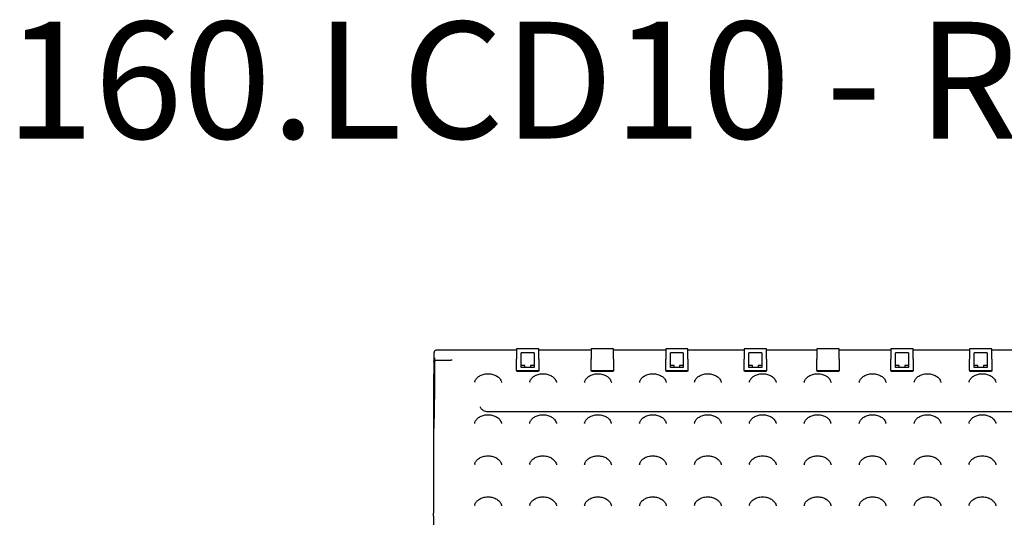
# Model space of a CAD drawing. Extents: x 811 to 1651, y 182 to 1797.
# Drawn here: x 811 to 1232, y 1584 to 1797 of the extents above; entities that cross this region are included whole.
import ezdxf

# ---------------------------------------------------------------- set-up
doc = ezdxf.new("R2010")
doc.units = 0
doc.layers.get('0').update_dxf_attribs({"linetype": 'CONTINUOUS'})
doc.layers.add('PV-377C', color=7, linetype='CONTINUOUS')
doc.styles.get("Standard").update_dxf_attribs({"font": 'simplex.shx'})

# ---------------------------------------------------------------- blocks, each defined once
blk = doc.blocks.new('*U0')
at = {"layer": 'PV-377C'}
for p, q in [((215.29, -8361.89), (215.29, -8846.53)), ((188.84, -8631.05), (188.84, -8608.96)), ((192.82, -8631.05), (188.34, -8631.05)), ((188.34, -8631.05), (188.34, -8640.55)), ((192.82, -8631.05), (197.43, -8631.05)), ((197.43, -8631.05), (197.78, -8631.05)), ((197.78, -8631.55), (197.78, -8640.05)), ((198.13, -8631.55), (198.13, -8640.05)), ((202.55, -8629.33), (202.79, -8629.27)), ((220.13, -8629.33), (220.37, -8629.27)), ((237.71, -8629.33), (237.95, -8629.27)), ((255.3, -8629.33), (255.53, -8629.27)), ((190.14, -8633.05), (190.14, -8638.55)), ((190.14, -8633.05), (192.82, -8633.05)), ((192.82, -8633.05), (196.37, -8633.05)), ((195.47, -8633.05), (195.47, -8634.6)), ((195.47, -8634.6), (196.37, -8634.61)), ((196.37, -8633.05), (196.37, -8638.55)), ((188.34, -8640.55), (192.82, -8640.55)), ((188.84, -8664.65), (188.84, -8640.55)), ((192.82, -8638.55), (190.14, -8638.55)), ((196.37, -8638.55), (192.82, -8638.55)), ((197.43, -8640.55), (192.82, -8640.55)), ((196.37, -8636.98), (195.47, -8636.99)), ((195.47, -8636.99), (195.47, -8638.55)), ((197.43, -8640.55), (197.78, -8640.55)), ((202.55, -8640.73), (202.79, -8640.8)), ((220.13, -8640.73), (220.37, -8640.8)), ((237.71, -8640.73), (237.95, -8640.8)), ((255.3, -8640.73), (255.53, -8640.8)), ((202.55, -8652.83), (202.79, -8652.77)), ((220.13, -8652.83), (220.37, -8652.77)), ((237.71, -8652.83), (237.95, -8652.77)), ((255.3, -8652.83), (255.53, -8652.77)), ((192.82, -8664.65), (188.34, -8664.65)), ((188.34, -8664.65), (188.34, -8674.15)), ((192.82, -8664.65), (197.43, -8664.65)), ((197.43, -8664.65), (197.78, -8664.65)), ((197.78, -8665.15), (197.78, -8673.65)), ((198.13, -8665.15), (198.13, -8673.65)), ((202.55, -8664.23), (202.79, -8664.3)), ((220.13, -8664.23), (220.37, -8664.3)), ((237.71, -8664.23), (237.95, -8664.3)), ((255.3, -8664.23), (255.53, -8664.3)), ((190.14, -8666.65), (190.14, -8672.15)), ((190.14, -8666.65), (192.82, -8666.65)), ((192.82, -8666.65), (196.37, -8666.65)), ((195.47, -8666.65), (195.47, -8668.2)), ((195.47, -8668.2), (196.37, -8668.21)), ((196.37, -8666.65), (196.37, -8672.15)), ((188.34, -8674.15), (192.82, -8674.15)), ((188.84, -8696.34), (188.84, -8674.15)), ((192.82, -8672.15), (190.14, -8672.15)), ((196.37, -8672.15), (192.82, -8672.15)), ((197.43, -8674.15), (192.82, -8674.15)), ((196.37, -8670.58), (195.47, -8670.59)), ((195.47, -8670.59), (195.47, -8672.15)), ((197.43, -8674.15), (197.78, -8674.15)), ((202.55, -8676.33), (202.79, -8676.27)), ((220.13, -8676.33), (220.37, -8676.27)), ((237.71, -8676.33), (237.95, -8676.27)), ((255.3, -8676.33), (255.53, -8676.27)), ((202.55, -8687.73), (202.79, -8687.8)), ((220.13, -8687.73), (220.37, -8687.8)), ((237.71, -8687.73), (237.95, -8687.8)), ((255.3, -8687.73), (255.53, -8687.8)), ((192.82, -8696.34), (188.34, -8696.34)), ((188.34, -8696.34), (188.34, -8705.84)), ((192.82, -8696.34), (197.43, -8696.34)), ((197.43, -8696.34), (197.78, -8696.34)), ((197.78, -8696.84), (197.78, -8705.34)), ((198.13, -8696.84), (198.13, -8705.34)), ((202.55, -8699.83), (202.79, -8699.77)), ((220.13, -8699.83), (220.37, -8699.77)), ((237.71, -8699.83), (237.95, -8699.77)), ((255.3, -8699.83), (255.53, -8699.77)), ((188.34, -8705.84), (192.82, -8705.84)), ((188.84, -8727.43), (188.84, -8705.84)), ((197.43, -8705.84), (192.82, -8705.84)), ((197.43, -8705.84), (197.78, -8705.84)), ((202.55, -8711.23), (202.79, -8711.3)), ((220.13, -8711.23), (220.37, -8711.3)), ((237.71, -8711.23), (237.95, -8711.3)), ((255.3, -8711.23), (255.53, -8711.3)), ((202.55, -8723.33), (202.79, -8723.27)), ((220.13, -8723.33), (220.37, -8723.27)), ((237.71, -8723.33), (237.95, -8723.27)), ((255.3, -8723.33), (255.53, -8723.27)), ((192.82, -8727.43), (188.34, -8727.43)), ((188.34, -8727.43), (188.34, -8736.93)), ((192.82, -8727.43), (197.43, -8727.43)), ((197.43, -8727.43), (197.78, -8727.43)), ((197.78, -8727.93), (197.78, -8736.43)), ((198.13, -8727.93), (198.13, -8736.43)), ((190.14, -8729.43), (190.14, -8734.93)), ((190.14, -8729.43), (192.82, -8729.43)), ((192.82, -8729.43), (196.37, -8729.43)), ((195.47, -8729.43), (195.47, -8730.96)), ((195.47, -8730.96), (196.37, -8730.97)), ((196.37, -8729.43), (196.37, -8734.93)), ((188.34, -8736.93), (192.82, -8736.93)), ((188.84, -8761.01), (188.84, -8736.93)), ((192.82, -8734.93), (190.14, -8734.93)), ((196.37, -8734.93), (192.82, -8734.93)), ((197.43, -8736.93), (192.82, -8736.93)), ((196.37, -8733.34), (195.47, -8733.35)), ((195.47, -8733.35), (195.47, -8734.93)), ((197.43, -8736.93), (197.78, -8736.93)), ((202.55, -8734.73), (202.79, -8734.8)), ((220.13, -8734.73), (220.37, -8734.8)), ((237.71, -8734.73), (237.95, -8734.8)), ((255.3, -8734.73), (255.53, -8734.8)), ((202.55, -8746.83), (202.79, -8746.77)), ((220.13, -8746.83), (220.37, -8746.77)), ((237.71, -8746.83), (237.95, -8746.77)), ((255.3, -8746.83), (255.53, -8746.77)), ((202.55, -8758.23), (202.79, -8758.3)), ((220.13, -8758.23), (220.37, -8758.3)), ((237.71, -8758.23), (237.95, -8758.3)), ((255.3, -8758.23), (255.53, -8758.3)), ((192.82, -8761.01), (188.34, -8761.01)), ((188.34, -8761.01), (188.34, -8770.51)), ((192.82, -8761.01), (197.43, -8761.01)), ((197.43, -8761.01), (197.78, -8761.01)), ((197.78, -8761.51), (197.78, -8770.01)), ((198.13, -8761.51), (198.13, -8770.01)), ((190.14, -8763.01), (190.14, -8768.51)), ((190.14, -8763.01), (192.82, -8763.01)), ((192.82, -8763.01), (196.37, -8763.01)), ((195.47, -8763.01), (195.47, -8764.56)), ((195.47, -8764.56), (196.37, -8764.57)), ((196.37, -8766.94), (195.47, -8766.95)), ((195.47, -8766.95), (195.47, -8768.51)), ((196.37, -8763.01), (196.37, -8768.51)), ((188.34, -8770.51), (192.82, -8770.51)), ((188.84, -8792.93), (188.84, -8770.51)), ((192.82, -8768.51), (190.14, -8768.51)), ((196.37, -8768.51), (192.82, -8768.51)), ((197.43, -8770.51), (192.82, -8770.51)), ((197.43, -8770.51), (197.78, -8770.51)), ((202.55, -8770.33), (202.79, -8770.27)), ((220.13, -8770.33), (220.37, -8770.27)), ((237.71, -8770.33), (237.95, -8770.27)), ((255.3, -8770.33), (255.53, -8770.27)), ((202.55, -8781.73), (202.79, -8781.8)), ((220.13, -8781.73), (220.37, -8781.8)), ((237.71, -8781.73), (237.95, -8781.8)), ((255.3, -8781.73), (255.53, -8781.8)), ((192.82, -8792.93), (188.34, -8792.93)), ((188.34, -8792.93), (188.34, -8802.43)), ((192.82, -8792.93), (197.43, -8792.93)), ((197.43, -8792.93), (197.78, -8792.93)), ((197.78, -8793.43), (197.78, -8801.93)), ((198.13, -8793.43), (198.13, -8801.93)), ((202.55, -8793.83), (202.79, -8793.77)), ((220.13, -8793.83), (220.37, -8793.77)), ((237.71, -8793.83), (237.95, -8793.77)), ((255.3, -8793.83), (255.53, -8793.77)), ((188.34, -8802.43), (192.82, -8802.43)), ((188.84, -8824.84), (188.84, -8802.43)), ((197.43, -8802.43), (192.82, -8802.43)), ((197.43, -8802.43), (197.78, -8802.43)), ((202.55, -8805.23), (202.79, -8805.3)), ((220.13, -8805.23), (220.37, -8805.3)), ((237.71, -8805.23), (237.95, -8805.3)), ((255.3, -8805.23), (255.53, -8805.3)), ((202.55, -8817.33), (202.79, -8817.27)), ((220.13, -8817.33), (220.37, -8817.27)), ((237.71, -8817.33), (237.95, -8817.27)), ((255.3, -8817.33), (255.53, -8817.27)), ((192.82, -8824.84), (188.34, -8824.84)), ((188.34, -8824.84), (188.34, -8834.34)), ((192.82, -8824.84), (197.43, -8824.84)), ((197.43, -8824.84), (197.78, -8824.84)), ((197.78, -8825.34), (197.78, -8833.84)), ((198.13, -8825.34), (198.13, -8833.84)), ((190.14, -8826.84), (190.14, -8832.34)), ((190.14, -8826.84), (192.82, -8826.84)), ((192.82, -8826.84), (196.37, -8826.84)), ((195.47, -8826.84), (195.47, -8828.38)), ((195.47, -8828.38), (196.37, -8828.39)), ((196.37, -8826.84), (196.37, -8832.34)), ((202.55, -8828.73), (202.79, -8828.8)), ((220.13, -8828.73), (220.37, -8828.8)), ((237.71, -8828.73), (237.95, -8828.8)), ((255.3, -8828.73), (255.53, -8828.8)), ((188.34, -8834.34), (192.82, -8834.34)), ((188.84, -8868.51), (188.84, -8834.34)), ((192.82, -8832.34), (190.14, -8832.34)), ((196.37, -8832.34), (192.82, -8832.34)), ((197.43, -8834.34), (192.82, -8834.34)), ((196.37, -8830.77), (195.47, -8830.78)), ((195.47, -8830.78), (195.47, -8832.34)), ((197.43, -8834.34), (197.78, -8834.34)), ((202.55, -8840.83), (202.79, -8840.77)), ((220.13, -8840.83), (220.37, -8840.77)), ((237.71, -8840.83), (237.95, -8840.77)), ((255.3, -8840.83), (255.53, -8840.77)), ((202.55, -8852.23), (202.79, -8852.3)), ((220.13, -8852.23), (220.37, -8852.3)), ((237.71, -8852.23), (237.95, -8852.3)), ((255.3, -8852.23), (255.53, -8852.3)), ((193.18, -8868.44), (193.18, -8862.42)), ((193.8, -8869.68), (204.46, -8869.95)), ((195.5, -8869.48), (202.17, -8869.48)), ((204.47, -8869.95), (204.47, -8869.95)), ((204.47, -8869.95), (258.76, -8869.95)), ((260.02, -8869.93), (365.65, -8869.93))]:
    blk.add_line(p, q, dxfattribs=at)
at = {"layer": 'PV-377C', "extrusion": (0, 0, -1)}
for centre, major_axis, start_param, end_param in [((197.43, -8631.55), (0, 0.5), 0, 1.570796), ((197.78, -8631.55), (0, 0.5), 0, 1.570796), ((197.43, -8640.05), (0, -0.5), -1.570796, 0), ((197.78, -8640.05), (0, -0.5), -1.570796, 0), ((197.43, -8665.15), (0, 0.5), 0, 1.570796), ((197.78, -8665.15), (0, 0.5), 0, 1.570796), ((197.43, -8673.65), (0, -0.5), -1.570796, 0), ((197.78, -8673.65), (0, -0.5), -1.570796, 0), ((197.43, -8696.84), (0, 0.5), 0, 1.570796), ((197.78, -8696.84), (0, 0.5), 0, 1.570796), ((197.43, -8705.34), (0, -0.5), -1.570796, 0), ((197.78, -8705.34), (0, -0.5), -1.570796, 0), ((197.43, -8727.93), (0, 0.5), 0, 1.570796), ((197.78, -8727.93), (0, 0.5), 0, 1.570796), ((197.43, -8736.43), (0, -0.5), -1.570796, 0), ((197.78, -8736.43), (0, -0.5), -1.570796, 0), ((197.43, -8761.51), (0, 0.5), 0, 1.570796), ((197.78, -8761.51), (0, 0.5), 0, 1.570796), ((197.43, -8770.01), (0, -0.5), -1.570796, 0), ((197.78, -8770.01), (0, -0.5), -1.570796, 0), ((197.43, -8793.43), (0, 0.5), 0, 1.570796), ((197.78, -8793.43), (0, 0.5), 0, 1.570796), ((197.43, -8801.93), (0, -0.5), -1.570796, 0), ((197.78, -8801.93), (0, -0.5), -1.570796, 0), ((197.43, -8825.34), (0, 0.5), 0, 1.570796), ((197.78, -8825.34), (0, 0.5), 0, 1.570796), ((197.43, -8833.84), (0, -0.5), -1.570796, 0), ((197.78, -8833.84), (0, -0.5), -1.570796, 0)]:
    blk.add_ellipse(centre, major_axis=major_axis, ratio=0.703279, start_param=start_param, end_param=end_param, dxfattribs=at)
at = {"layer": 'PV-377C'}
blk.add_ellipse((204.48, -8868.95), major_axis=(0.012, 1), ratio=0.709428, start_param=3.132732, end_param=3.150301, dxfattribs=at)
for points, knots in [([(202.55, -8640.73), (202.11, -8640.62), (201.69, -8640.43), (200.91, -8639.88), (200.54, -8639.51), (199.9, -8638.63), (199.63, -8638.11), (199.23, -8636.99), (199.09, -8636.38), (198.98, -8635.13), (198.99, -8634.5), (199.18, -8633.27), (199.35, -8632.67), (199.82, -8631.57), (200.13, -8631.07), (200.86, -8630.22), (201.28, -8629.88), (202.01, -8629.5), (202.27, -8629.4), (202.55, -8629.33)], [0.17533, 0.17533, 0.17533, 0.17533, 0.457511, 0.457511, 0.76574, 0.76574, 1.09814, 1.09814, 1.438794, 1.438794, 1.780092, 1.780092, 2.121412, 2.121412, 2.461261, 2.461261, 2.788714, 2.788714, 2.966262, 2.966262, 2.966262, 2.966262]), ([(220.13, -8640.73), (219.69, -8640.62), (219.28, -8640.43), (218.49, -8639.88), (218.12, -8639.51), (217.48, -8638.63), (217.21, -8638.11), (216.81, -8636.99), (216.68, -8636.38), (216.56, -8635.13), (216.58, -8634.5), (216.76, -8633.27), (216.93, -8632.67), (217.4, -8631.57), (217.71, -8631.07), (218.44, -8630.22), (218.86, -8629.88), (219.59, -8629.5), (219.86, -8629.4), (220.13, -8629.33)], [0.17533, 0.17533, 0.17533, 0.17533, 0.457511, 0.457511, 0.76574, 0.76574, 1.09814, 1.09814, 1.438794, 1.438794, 1.780092, 1.780092, 2.121412, 2.121412, 2.461261, 2.461261, 2.788714, 2.788714, 2.966262, 2.966262, 2.966262, 2.966262]), ([(237.71, -8640.73), (237.27, -8640.62), (236.86, -8640.43), (236.07, -8639.88), (235.71, -8639.51), (235.06, -8638.63), (234.8, -8638.11), (234.39, -8636.99), (234.26, -8636.38), (234.14, -8635.13), (234.16, -8634.5), (234.34, -8633.27), (234.51, -8632.67), (234.98, -8631.57), (235.29, -8631.07), (236.03, -8630.22), (236.45, -8629.88), (237.17, -8629.5), (237.44, -8629.4), (237.71, -8629.33)], [0.17533, 0.17533, 0.17533, 0.17533, 0.457511, 0.457511, 0.76574, 0.76574, 1.09814, 1.09814, 1.438794, 1.438794, 1.780092, 1.780092, 2.121412, 2.121412, 2.461261, 2.461261, 2.788714, 2.788714, 2.966262, 2.966262, 2.966262, 2.966262]), ([(255.3, -8640.73), (254.86, -8640.62), (254.44, -8640.43), (253.65, -8639.88), (253.29, -8639.51), (252.65, -8638.63), (252.38, -8638.11), (251.97, -8636.99), (251.84, -8636.38), (251.72, -8635.13), (251.74, -8634.5), (251.92, -8633.27), (252.09, -8632.67), (252.57, -8631.57), (252.87, -8631.07), (253.61, -8630.22), (254.03, -8629.88), (254.75, -8629.5), (255.02, -8629.4), (255.3, -8629.33)], [0.17533, 0.17533, 0.17533, 0.17533, 0.457511, 0.457511, 0.76574, 0.76574, 1.09814, 1.09814, 1.438794, 1.438794, 1.780092, 1.780092, 2.121412, 2.121412, 2.461261, 2.461261, 2.788714, 2.788714, 2.966262, 2.966262, 2.966262, 2.966262]), ([(202.55, -8664.23), (202.11, -8664.12), (201.69, -8663.93), (200.91, -8663.38), (200.54, -8663.01), (199.9, -8662.13), (199.63, -8661.61), (199.23, -8660.49), (199.09, -8659.88), (198.98, -8658.63), (198.99, -8658), (199.18, -8656.77), (199.35, -8656.17), (199.82, -8655.07), (200.13, -8654.57), (200.86, -8653.72), (201.28, -8653.38), (202.01, -8653), (202.27, -8652.9), (202.55, -8652.83)], [0.17533, 0.17533, 0.17533, 0.17533, 0.457511, 0.457511, 0.76574, 0.76574, 1.09814, 1.09814, 1.438794, 1.438794, 1.780092, 1.780092, 2.121412, 2.121412, 2.461261, 2.461261, 2.788714, 2.788714, 2.966262, 2.966262, 2.966262, 2.966262]), ([(220.13, -8664.23), (219.69, -8664.12), (219.28, -8663.93), (218.49, -8663.38), (218.12, -8663.01), (217.48, -8662.13), (217.21, -8661.61), (216.81, -8660.49), (216.68, -8659.88), (216.56, -8658.63), (216.58, -8658), (216.76, -8656.77), (216.93, -8656.17), (217.4, -8655.07), (217.71, -8654.57), (218.44, -8653.72), (218.86, -8653.38), (219.59, -8653), (219.86, -8652.9), (220.13, -8652.83)], [0.17533, 0.17533, 0.17533, 0.17533, 0.457511, 0.457511, 0.76574, 0.76574, 1.09814, 1.09814, 1.438794, 1.438794, 1.780092, 1.780092, 2.121412, 2.121412, 2.461261, 2.461261, 2.788714, 2.788714, 2.966262, 2.966262, 2.966262, 2.966262]), ([(237.71, -8664.23), (237.27, -8664.12), (236.86, -8663.93), (236.07, -8663.38), (235.71, -8663.01), (235.06, -8662.13), (234.8, -8661.61), (234.39, -8660.49), (234.26, -8659.88), (234.14, -8658.63), (234.16, -8658), (234.34, -8656.77), (234.51, -8656.17), (234.98, -8655.07), (235.29, -8654.57), (236.03, -8653.72), (236.45, -8653.38), (237.17, -8653), (237.44, -8652.9), (237.71, -8652.83)], [0.17533, 0.17533, 0.17533, 0.17533, 0.457511, 0.457511, 0.76574, 0.76574, 1.09814, 1.09814, 1.438794, 1.438794, 1.780092, 1.780092, 2.121412, 2.121412, 2.461261, 2.461261, 2.788714, 2.788714, 2.966262, 2.966262, 2.966262, 2.966262]), ([(255.3, -8664.23), (254.86, -8664.12), (254.44, -8663.93), (253.65, -8663.38), (253.29, -8663.01), (252.65, -8662.13), (252.38, -8661.61), (251.97, -8660.49), (251.84, -8659.88), (251.72, -8658.63), (251.74, -8658), (251.92, -8656.77), (252.09, -8656.17), (252.57, -8655.07), (252.87, -8654.57), (253.61, -8653.72), (254.03, -8653.38), (254.75, -8653), (255.02, -8652.9), (255.3, -8652.83)], [0.17533, 0.17533, 0.17533, 0.17533, 0.457511, 0.457511, 0.76574, 0.76574, 1.09814, 1.09814, 1.438794, 1.438794, 1.780092, 1.780092, 2.121412, 2.121412, 2.461261, 2.461261, 2.788714, 2.788714, 2.966262, 2.966262, 2.966262, 2.966262]), ([(202.55, -8687.73), (202.11, -8687.62), (201.69, -8687.43), (200.91, -8686.88), (200.54, -8686.51), (199.9, -8685.63), (199.63, -8685.11), (199.23, -8683.99), (199.09, -8683.38), (198.98, -8682.13), (198.99, -8681.5), (199.18, -8680.27), (199.35, -8679.67), (199.82, -8678.57), (200.13, -8678.07), (200.86, -8677.22), (201.28, -8676.88), (202.01, -8676.5), (202.27, -8676.4), (202.55, -8676.33)], [0.17533, 0.17533, 0.17533, 0.17533, 0.457511, 0.457511, 0.76574, 0.76574, 1.09814, 1.09814, 1.438794, 1.438794, 1.780092, 1.780092, 2.121412, 2.121412, 2.461261, 2.461261, 2.788714, 2.788714, 2.966262, 2.966262, 2.966262, 2.966262]), ([(220.13, -8687.73), (219.69, -8687.62), (219.28, -8687.43), (218.49, -8686.88), (218.12, -8686.51), (217.48, -8685.63), (217.21, -8685.11), (216.81, -8683.99), (216.68, -8683.38), (216.56, -8682.13), (216.58, -8681.5), (216.76, -8680.27), (216.93, -8679.67), (217.4, -8678.57), (217.71, -8678.07), (218.44, -8677.22), (218.86, -8676.88), (219.59, -8676.5), (219.86, -8676.4), (220.13, -8676.33)], [0.17533, 0.17533, 0.17533, 0.17533, 0.457511, 0.457511, 0.76574, 0.76574, 1.09814, 1.09814, 1.438794, 1.438794, 1.780092, 1.780092, 2.121412, 2.121412, 2.461261, 2.461261, 2.788714, 2.788714, 2.966262, 2.966262, 2.966262, 2.966262]), ([(237.71, -8687.73), (237.27, -8687.62), (236.86, -8687.43), (236.07, -8686.88), (235.71, -8686.51), (235.06, -8685.63), (234.8, -8685.11), (234.39, -8683.99), (234.26, -8683.38), (234.14, -8682.13), (234.16, -8681.5), (234.34, -8680.27), (234.51, -8679.67), (234.98, -8678.57), (235.29, -8678.07), (236.03, -8677.22), (236.45, -8676.88), (237.17, -8676.5), (237.44, -8676.4), (237.71, -8676.33)], [0.17533, 0.17533, 0.17533, 0.17533, 0.457511, 0.457511, 0.76574, 0.76574, 1.09814, 1.09814, 1.438794, 1.438794, 1.780092, 1.780092, 2.121412, 2.121412, 2.461261, 2.461261, 2.788714, 2.788714, 2.966262, 2.966262, 2.966262, 2.966262]), ([(255.3, -8687.73), (254.86, -8687.62), (254.44, -8687.43), (253.65, -8686.88), (253.29, -8686.51), (252.65, -8685.63), (252.38, -8685.11), (251.97, -8683.99), (251.84, -8683.38), (251.72, -8682.13), (251.74, -8681.5), (251.92, -8680.27), (252.09, -8679.67), (252.57, -8678.57), (252.87, -8678.07), (253.61, -8677.22), (254.03, -8676.88), (254.75, -8676.5), (255.02, -8676.4), (255.3, -8676.33)], [0.17533, 0.17533, 0.17533, 0.17533, 0.457511, 0.457511, 0.76574, 0.76574, 1.09814, 1.09814, 1.438794, 1.438794, 1.780092, 1.780092, 2.121412, 2.121412, 2.461261, 2.461261, 2.788714, 2.788714, 2.966262, 2.966262, 2.966262, 2.966262]), ([(202.55, -8711.23), (202.11, -8711.12), (201.69, -8710.93), (200.91, -8710.38), (200.54, -8710.01), (199.9, -8709.13), (199.63, -8708.61), (199.23, -8707.49), (199.09, -8706.88), (198.98, -8705.63), (198.99, -8705), (199.18, -8703.77), (199.35, -8703.17), (199.82, -8702.07), (200.13, -8701.57), (200.86, -8700.72), (201.28, -8700.38), (202.01, -8700), (202.27, -8699.9), (202.55, -8699.83)], [0.17533, 0.17533, 0.17533, 0.17533, 0.457511, 0.457511, 0.76574, 0.76574, 1.09814, 1.09814, 1.438794, 1.438794, 1.780092, 1.780092, 2.121412, 2.121412, 2.461261, 2.461261, 2.788714, 2.788714, 2.966262, 2.966262, 2.966262, 2.966262]), ([(220.13, -8711.23), (219.69, -8711.12), (219.28, -8710.93), (218.49, -8710.38), (218.12, -8710.01), (217.48, -8709.13), (217.21, -8708.61), (216.81, -8707.49), (216.68, -8706.88), (216.56, -8705.63), (216.58, -8705), (216.76, -8703.77), (216.93, -8703.17), (217.4, -8702.07), (217.71, -8701.57), (218.44, -8700.72), (218.86, -8700.38), (219.59, -8700), (219.86, -8699.9), (220.13, -8699.83)], [0.17533, 0.17533, 0.17533, 0.17533, 0.457511, 0.457511, 0.76574, 0.76574, 1.09814, 1.09814, 1.438794, 1.438794, 1.780092, 1.780092, 2.121412, 2.121412, 2.461261, 2.461261, 2.788714, 2.788714, 2.966262, 2.966262, 2.966262, 2.966262]), ([(237.71, -8711.23), (237.27, -8711.12), (236.86, -8710.93), (236.07, -8710.38), (235.71, -8710.01), (235.06, -8709.13), (234.8, -8708.61), (234.39, -8707.49), (234.26, -8706.88), (234.14, -8705.63), (234.16, -8705), (234.34, -8703.77), (234.51, -8703.17), (234.98, -8702.07), (235.29, -8701.57), (236.03, -8700.72), (236.45, -8700.38), (237.17, -8700), (237.44, -8699.9), (237.71, -8699.83)], [0.17533, 0.17533, 0.17533, 0.17533, 0.457511, 0.457511, 0.76574, 0.76574, 1.09814, 1.09814, 1.438794, 1.438794, 1.780092, 1.780092, 2.121412, 2.121412, 2.461261, 2.461261, 2.788714, 2.788714, 2.966262, 2.966262, 2.966262, 2.966262]), ([(255.3, -8711.23), (254.86, -8711.12), (254.44, -8710.93), (253.65, -8710.38), (253.29, -8710.01), (252.65, -8709.13), (252.38, -8708.61), (251.97, -8707.49), (251.84, -8706.88), (251.72, -8705.63), (251.74, -8705), (251.92, -8703.77), (252.09, -8703.17), (252.57, -8702.07), (252.87, -8701.57), (253.61, -8700.72), (254.03, -8700.38), (254.75, -8700), (255.02, -8699.9), (255.3, -8699.83)], [0.17533, 0.17533, 0.17533, 0.17533, 0.457511, 0.457511, 0.76574, 0.76574, 1.09814, 1.09814, 1.438794, 1.438794, 1.780092, 1.780092, 2.121412, 2.121412, 2.461261, 2.461261, 2.788714, 2.788714, 2.966262, 2.966262, 2.966262, 2.966262]), ([(202.55, -8734.73), (202.11, -8734.62), (201.69, -8734.43), (200.91, -8733.88), (200.54, -8733.51), (199.9, -8732.63), (199.63, -8732.11), (199.23, -8730.99), (199.09, -8730.38), (198.98, -8729.13), (198.99, -8728.5), (199.18, -8727.27), (199.35, -8726.67), (199.82, -8725.57), (200.13, -8725.07), (200.86, -8724.22), (201.28, -8723.88), (202.01, -8723.5), (202.27, -8723.4), (202.55, -8723.33)], [0.17533, 0.17533, 0.17533, 0.17533, 0.457511, 0.457511, 0.76574, 0.76574, 1.09814, 1.09814, 1.438794, 1.438794, 1.780092, 1.780092, 2.121412, 2.121412, 2.461261, 2.461261, 2.788714, 2.788714, 2.966262, 2.966262, 2.966262, 2.966262]), ([(220.13, -8734.73), (219.69, -8734.62), (219.28, -8734.43), (218.49, -8733.88), (218.12, -8733.51), (217.48, -8732.63), (217.21, -8732.11), (216.81, -8730.99), (216.68, -8730.38), (216.56, -8729.13), (216.58, -8728.5), (216.76, -8727.27), (216.93, -8726.67), (217.4, -8725.57), (217.71, -8725.07), (218.44, -8724.22), (218.86, -8723.88), (219.59, -8723.5), (219.86, -8723.4), (220.13, -8723.33)], [0.17533, 0.17533, 0.17533, 0.17533, 0.457511, 0.457511, 0.76574, 0.76574, 1.09814, 1.09814, 1.438794, 1.438794, 1.780092, 1.780092, 2.121412, 2.121412, 2.461261, 2.461261, 2.788714, 2.788714, 2.966262, 2.966262, 2.966262, 2.966262]), ([(237.71, -8734.73), (237.27, -8734.62), (236.86, -8734.43), (236.07, -8733.88), (235.71, -8733.51), (235.06, -8732.63), (234.8, -8732.11), (234.39, -8730.99), (234.26, -8730.38), (234.14, -8729.13), (234.16, -8728.5), (234.34, -8727.27), (234.51, -8726.67), (234.98, -8725.57), (235.29, -8725.07), (236.03, -8724.22), (236.45, -8723.88), (237.17, -8723.5), (237.44, -8723.4), (237.71, -8723.33)], [0.17533, 0.17533, 0.17533, 0.17533, 0.457511, 0.457511, 0.76574, 0.76574, 1.09814, 1.09814, 1.438794, 1.438794, 1.780092, 1.780092, 2.121412, 2.121412, 2.461261, 2.461261, 2.788714, 2.788714, 2.966262, 2.966262, 2.966262, 2.966262]), ([(255.3, -8734.73), (254.86, -8734.62), (254.44, -8734.43), (253.65, -8733.88), (253.29, -8733.51), (252.65, -8732.63), (252.38, -8732.11), (251.97, -8730.99), (251.84, -8730.38), (251.72, -8729.13), (251.74, -8728.5), (251.92, -8727.27), (252.09, -8726.67), (252.57, -8725.57), (252.87, -8725.07), (253.61, -8724.22), (254.03, -8723.88), (254.75, -8723.5), (255.02, -8723.4), (255.3, -8723.33)], [0.17533, 0.17533, 0.17533, 0.17533, 0.457511, 0.457511, 0.76574, 0.76574, 1.09814, 1.09814, 1.438794, 1.438794, 1.780092, 1.780092, 2.121412, 2.121412, 2.461261, 2.461261, 2.788714, 2.788714, 2.966262, 2.966262, 2.966262, 2.966262]), ([(202.55, -8758.23), (202.11, -8758.12), (201.69, -8757.93), (200.91, -8757.38), (200.54, -8757.01), (199.9, -8756.13), (199.63, -8755.61), (199.23, -8754.49), (199.09, -8753.88), (198.98, -8752.63), (198.99, -8752), (199.18, -8750.77), (199.35, -8750.17), (199.82, -8749.07), (200.13, -8748.57), (200.86, -8747.72), (201.28, -8747.38), (202.01, -8747), (202.27, -8746.9), (202.55, -8746.83)], [0.17533, 0.17533, 0.17533, 0.17533, 0.457511, 0.457511, 0.76574, 0.76574, 1.09814, 1.09814, 1.438794, 1.438794, 1.780092, 1.780092, 2.121412, 2.121412, 2.461261, 2.461261, 2.788714, 2.788714, 2.966262, 2.966262, 2.966262, 2.966262]), ([(220.13, -8758.23), (219.69, -8758.12), (219.28, -8757.93), (218.49, -8757.38), (218.12, -8757.01), (217.48, -8756.13), (217.21, -8755.61), (216.81, -8754.49), (216.68, -8753.88), (216.56, -8752.63), (216.58, -8752), (216.76, -8750.77), (216.93, -8750.17), (217.4, -8749.07), (217.71, -8748.57), (218.44, -8747.72), (218.86, -8747.38), (219.59, -8747), (219.86, -8746.9), (220.13, -8746.83)], [0.17533, 0.17533, 0.17533, 0.17533, 0.457511, 0.457511, 0.76574, 0.76574, 1.09814, 1.09814, 1.438794, 1.438794, 1.780092, 1.780092, 2.121412, 2.121412, 2.461261, 2.461261, 2.788714, 2.788714, 2.966262, 2.966262, 2.966262, 2.966262]), ([(237.71, -8758.23), (237.27, -8758.12), (236.86, -8757.93), (236.07, -8757.38), (235.71, -8757.01), (235.06, -8756.13), (234.8, -8755.61), (234.39, -8754.49), (234.26, -8753.88), (234.14, -8752.63), (234.16, -8752), (234.34, -8750.77), (234.51, -8750.17), (234.98, -8749.07), (235.29, -8748.57), (236.03, -8747.72), (236.45, -8747.38), (237.17, -8747), (237.44, -8746.9), (237.71, -8746.83)], [0.17533, 0.17533, 0.17533, 0.17533, 0.457511, 0.457511, 0.76574, 0.76574, 1.09814, 1.09814, 1.438794, 1.438794, 1.780092, 1.780092, 2.121412, 2.121412, 2.461261, 2.461261, 2.788714, 2.788714, 2.966262, 2.966262, 2.966262, 2.966262]), ([(255.3, -8758.23), (254.86, -8758.12), (254.44, -8757.93), (253.65, -8757.38), (253.29, -8757.01), (252.65, -8756.13), (252.38, -8755.61), (251.97, -8754.49), (251.84, -8753.88), (251.72, -8752.63), (251.74, -8752), (251.92, -8750.77), (252.09, -8750.17), (252.57, -8749.07), (252.87, -8748.57), (253.61, -8747.72), (254.03, -8747.38), (254.75, -8747), (255.02, -8746.9), (255.3, -8746.83)], [0.17533, 0.17533, 0.17533, 0.17533, 0.457511, 0.457511, 0.76574, 0.76574, 1.09814, 1.09814, 1.438794, 1.438794, 1.780092, 1.780092, 2.121412, 2.121412, 2.461261, 2.461261, 2.788714, 2.788714, 2.966262, 2.966262, 2.966262, 2.966262]), ([(202.55, -8781.73), (202.11, -8781.62), (201.69, -8781.43), (200.91, -8780.88), (200.54, -8780.51), (199.9, -8779.63), (199.63, -8779.11), (199.23, -8777.99), (199.09, -8777.38), (198.98, -8776.13), (198.99, -8775.5), (199.18, -8774.27), (199.35, -8773.67), (199.82, -8772.57), (200.13, -8772.07), (200.86, -8771.22), (201.28, -8770.88), (202.01, -8770.5), (202.27, -8770.4), (202.55, -8770.33)], [0.17533, 0.17533, 0.17533, 0.17533, 0.457511, 0.457511, 0.76574, 0.76574, 1.09814, 1.09814, 1.438794, 1.438794, 1.780092, 1.780092, 2.121412, 2.121412, 2.461261, 2.461261, 2.788714, 2.788714, 2.966262, 2.966262, 2.966262, 2.966262]), ([(220.13, -8781.73), (219.69, -8781.62), (219.28, -8781.43), (218.49, -8780.88), (218.12, -8780.51), (217.48, -8779.63), (217.21, -8779.11), (216.81, -8777.99), (216.68, -8777.38), (216.56, -8776.13), (216.58, -8775.5), (216.76, -8774.27), (216.93, -8773.67), (217.4, -8772.57), (217.71, -8772.07), (218.44, -8771.22), (218.86, -8770.88), (219.59, -8770.5), (219.86, -8770.4), (220.13, -8770.33)], [0.17533, 0.17533, 0.17533, 0.17533, 0.457511, 0.457511, 0.76574, 0.76574, 1.09814, 1.09814, 1.438794, 1.438794, 1.780092, 1.780092, 2.121412, 2.121412, 2.461261, 2.461261, 2.788714, 2.788714, 2.966262, 2.966262, 2.966262, 2.966262]), ([(237.71, -8781.73), (237.27, -8781.62), (236.86, -8781.43), (236.07, -8780.88), (235.71, -8780.51), (235.06, -8779.63), (234.8, -8779.11), (234.39, -8777.99), (234.26, -8777.38), (234.14, -8776.13), (234.16, -8775.5), (234.34, -8774.27), (234.51, -8773.67), (234.98, -8772.57), (235.29, -8772.07), (236.03, -8771.22), (236.45, -8770.88), (237.17, -8770.5), (237.44, -8770.4), (237.71, -8770.33)], [0.17533, 0.17533, 0.17533, 0.17533, 0.457511, 0.457511, 0.76574, 0.76574, 1.09814, 1.09814, 1.438794, 1.438794, 1.780092, 1.780092, 2.121412, 2.121412, 2.461261, 2.461261, 2.788714, 2.788714, 2.966262, 2.966262, 2.966262, 2.966262]), ([(255.3, -8781.73), (254.86, -8781.62), (254.44, -8781.43), (253.65, -8780.88), (253.29, -8780.51), (252.65, -8779.63), (252.38, -8779.11), (251.97, -8777.99), (251.84, -8777.38), (251.72, -8776.13), (251.74, -8775.5), (251.92, -8774.27), (252.09, -8773.67), (252.57, -8772.57), (252.87, -8772.07), (253.61, -8771.22), (254.03, -8770.88), (254.75, -8770.5), (255.02, -8770.4), (255.3, -8770.33)], [0.17533, 0.17533, 0.17533, 0.17533, 0.457511, 0.457511, 0.76574, 0.76574, 1.09814, 1.09814, 1.438794, 1.438794, 1.780092, 1.780092, 2.121412, 2.121412, 2.461261, 2.461261, 2.788714, 2.788714, 2.966262, 2.966262, 2.966262, 2.966262]), ([(202.55, -8805.23), (202.11, -8805.12), (201.69, -8804.93), (200.91, -8804.38), (200.54, -8804.01), (199.9, -8803.13), (199.63, -8802.61), (199.23, -8801.49), (199.09, -8800.88), (198.98, -8799.63), (198.99, -8799), (199.18, -8797.77), (199.35, -8797.17), (199.82, -8796.07), (200.13, -8795.57), (200.86, -8794.72), (201.28, -8794.38), (202.01, -8794), (202.27, -8793.9), (202.55, -8793.83)], [0.17533, 0.17533, 0.17533, 0.17533, 0.457511, 0.457511, 0.76574, 0.76574, 1.09814, 1.09814, 1.438794, 1.438794, 1.780092, 1.780092, 2.121412, 2.121412, 2.461261, 2.461261, 2.788714, 2.788714, 2.966262, 2.966262, 2.966262, 2.966262]), ([(220.13, -8805.23), (219.69, -8805.12), (219.28, -8804.93), (218.49, -8804.38), (218.12, -8804.01), (217.48, -8803.13), (217.21, -8802.61), (216.81, -8801.49), (216.68, -8800.88), (216.56, -8799.63), (216.58, -8799), (216.76, -8797.77), (216.93, -8797.17), (217.4, -8796.07), (217.71, -8795.57), (218.44, -8794.72), (218.86, -8794.38), (219.59, -8794), (219.86, -8793.9), (220.13, -8793.83)], [0.17533, 0.17533, 0.17533, 0.17533, 0.457511, 0.457511, 0.76574, 0.76574, 1.09814, 1.09814, 1.438794, 1.438794, 1.780092, 1.780092, 2.121412, 2.121412, 2.461261, 2.461261, 2.788714, 2.788714, 2.966262, 2.966262, 2.966262, 2.966262]), ([(237.71, -8805.23), (237.27, -8805.12), (236.86, -8804.93), (236.07, -8804.38), (235.71, -8804.01), (235.06, -8803.13), (234.8, -8802.61), (234.39, -8801.49), (234.26, -8800.88), (234.14, -8799.63), (234.16, -8799), (234.34, -8797.77), (234.51, -8797.17), (234.98, -8796.07), (235.29, -8795.57), (236.03, -8794.72), (236.45, -8794.38), (237.17, -8794), (237.44, -8793.9), (237.71, -8793.83)], [0.17533, 0.17533, 0.17533, 0.17533, 0.457511, 0.457511, 0.76574, 0.76574, 1.09814, 1.09814, 1.438794, 1.438794, 1.780092, 1.780092, 2.121412, 2.121412, 2.461261, 2.461261, 2.788714, 2.788714, 2.966262, 2.966262, 2.966262, 2.966262]), ([(255.3, -8805.23), (254.86, -8805.12), (254.44, -8804.93), (253.65, -8804.38), (253.29, -8804.01), (252.65, -8803.13), (252.38, -8802.61), (251.97, -8801.49), (251.84, -8800.88), (251.72, -8799.63), (251.74, -8799), (251.92, -8797.77), (252.09, -8797.17), (252.57, -8796.07), (252.87, -8795.57), (253.61, -8794.72), (254.03, -8794.38), (254.75, -8794), (255.02, -8793.9), (255.3, -8793.83)], [0.17533, 0.17533, 0.17533, 0.17533, 0.457511, 0.457511, 0.76574, 0.76574, 1.09814, 1.09814, 1.438794, 1.438794, 1.780092, 1.780092, 2.121412, 2.121412, 2.461261, 2.461261, 2.788714, 2.788714, 2.966262, 2.966262, 2.966262, 2.966262]), ([(202.55, -8828.73), (202.11, -8828.62), (201.69, -8828.43), (200.91, -8827.88), (200.54, -8827.51), (199.9, -8826.63), (199.63, -8826.11), (199.23, -8824.99), (199.09, -8824.38), (198.98, -8823.13), (198.99, -8822.5), (199.18, -8821.27), (199.35, -8820.67), (199.82, -8819.57), (200.13, -8819.07), (200.86, -8818.22), (201.28, -8817.88), (202.01, -8817.5), (202.27, -8817.4), (202.55, -8817.33)], [0.17533, 0.17533, 0.17533, 0.17533, 0.457511, 0.457511, 0.76574, 0.76574, 1.09814, 1.09814, 1.438794, 1.438794, 1.780092, 1.780092, 2.121412, 2.121412, 2.461261, 2.461261, 2.788714, 2.788714, 2.966262, 2.966262, 2.966262, 2.966262]), ([(220.13, -8828.73), (219.69, -8828.62), (219.28, -8828.43), (218.49, -8827.88), (218.12, -8827.51), (217.48, -8826.63), (217.21, -8826.11), (216.81, -8824.99), (216.68, -8824.38), (216.56, -8823.13), (216.58, -8822.5), (216.76, -8821.27), (216.93, -8820.67), (217.4, -8819.57), (217.71, -8819.07), (218.44, -8818.22), (218.86, -8817.88), (219.59, -8817.5), (219.86, -8817.4), (220.13, -8817.33)], [0.17533, 0.17533, 0.17533, 0.17533, 0.457511, 0.457511, 0.76574, 0.76574, 1.09814, 1.09814, 1.438794, 1.438794, 1.780092, 1.780092, 2.121412, 2.121412, 2.461261, 2.461261, 2.788714, 2.788714, 2.966262, 2.966262, 2.966262, 2.966262]), ([(237.71, -8828.73), (237.27, -8828.62), (236.86, -8828.43), (236.07, -8827.88), (235.71, -8827.51), (235.06, -8826.63), (234.8, -8826.11), (234.39, -8824.99), (234.26, -8824.38), (234.14, -8823.13), (234.16, -8822.5), (234.34, -8821.27), (234.51, -8820.67), (234.98, -8819.57), (235.29, -8819.07), (236.03, -8818.22), (236.45, -8817.88), (237.17, -8817.5), (237.44, -8817.4), (237.71, -8817.33)], [0.17533, 0.17533, 0.17533, 0.17533, 0.457511, 0.457511, 0.76574, 0.76574, 1.09814, 1.09814, 1.438794, 1.438794, 1.780092, 1.780092, 2.121412, 2.121412, 2.461261, 2.461261, 2.788714, 2.788714, 2.966262, 2.966262, 2.966262, 2.966262]), ([(255.3, -8828.73), (254.86, -8828.62), (254.44, -8828.43), (253.65, -8827.88), (253.29, -8827.51), (252.65, -8826.63), (252.38, -8826.11), (251.97, -8824.99), (251.84, -8824.38), (251.72, -8823.13), (251.74, -8822.5), (251.92, -8821.27), (252.09, -8820.67), (252.57, -8819.57), (252.87, -8819.07), (253.61, -8818.22), (254.03, -8817.88), (254.75, -8817.5), (255.02, -8817.4), (255.3, -8817.33)], [0.17533, 0.17533, 0.17533, 0.17533, 0.457511, 0.457511, 0.76574, 0.76574, 1.09814, 1.09814, 1.438794, 1.438794, 1.780092, 1.780092, 2.121412, 2.121412, 2.461261, 2.461261, 2.788714, 2.788714, 2.966262, 2.966262, 2.966262, 2.966262]), ([(202.55, -8852.23), (202.11, -8852.12), (201.69, -8851.93), (200.91, -8851.38), (200.54, -8851.01), (199.9, -8850.13), (199.63, -8849.61), (199.23, -8848.49), (199.09, -8847.88), (198.98, -8846.63), (198.99, -8846), (199.18, -8844.77), (199.35, -8844.17), (199.82, -8843.07), (200.13, -8842.57), (200.86, -8841.72), (201.28, -8841.38), (202.01, -8841), (202.27, -8840.9), (202.55, -8840.83)], [0.17533, 0.17533, 0.17533, 0.17533, 0.457511, 0.457511, 0.76574, 0.76574, 1.09814, 1.09814, 1.438794, 1.438794, 1.780092, 1.780092, 2.121412, 2.121412, 2.461261, 2.461261, 2.788714, 2.788714, 2.966262, 2.966262, 2.966262, 2.966262]), ([(220.13, -8852.23), (219.69, -8852.12), (219.28, -8851.93), (218.49, -8851.38), (218.12, -8851.01), (217.48, -8850.13), (217.21, -8849.61), (216.81, -8848.49), (216.68, -8847.88), (216.56, -8846.63), (216.58, -8846), (216.76, -8844.77), (216.93, -8844.17), (217.4, -8843.07), (217.71, -8842.57), (218.44, -8841.72), (218.86, -8841.38), (219.59, -8841), (219.86, -8840.9), (220.13, -8840.83)], [0.17533, 0.17533, 0.17533, 0.17533, 0.457511, 0.457511, 0.76574, 0.76574, 1.09814, 1.09814, 1.438794, 1.438794, 1.780092, 1.780092, 2.121412, 2.121412, 2.461261, 2.461261, 2.788714, 2.788714, 2.966262, 2.966262, 2.966262, 2.966262]), ([(237.71, -8852.23), (237.27, -8852.12), (236.86, -8851.93), (236.07, -8851.38), (235.71, -8851.01), (235.06, -8850.13), (234.8, -8849.61), (234.39, -8848.49), (234.26, -8847.88), (234.14, -8846.63), (234.16, -8846), (234.34, -8844.77), (234.51, -8844.17), (234.98, -8843.07), (235.29, -8842.57), (236.03, -8841.72), (236.45, -8841.38), (237.17, -8841), (237.44, -8840.9), (237.71, -8840.83)], [0.17533, 0.17533, 0.17533, 0.17533, 0.457511, 0.457511, 0.76574, 0.76574, 1.09814, 1.09814, 1.438794, 1.438794, 1.780092, 1.780092, 2.121412, 2.121412, 2.461261, 2.461261, 2.788714, 2.788714, 2.966262, 2.966262, 2.966262, 2.966262]), ([(255.3, -8852.23), (254.86, -8852.12), (254.44, -8851.93), (253.65, -8851.38), (253.29, -8851.01), (252.65, -8850.13), (252.38, -8849.61), (251.97, -8848.49), (251.84, -8847.88), (251.72, -8846.63), (251.74, -8846), (251.92, -8844.77), (252.09, -8844.17), (252.57, -8843.07), (252.87, -8842.57), (253.61, -8841.72), (254.03, -8841.38), (254.75, -8841), (255.02, -8840.9), (255.3, -8840.83)], [0.17533, 0.17533, 0.17533, 0.17533, 0.457511, 0.457511, 0.76574, 0.76574, 1.09814, 1.09814, 1.438794, 1.438794, 1.780092, 1.780092, 2.121412, 2.121412, 2.461261, 2.461261, 2.788714, 2.788714, 2.966262, 2.966262, 2.966262, 2.966262]), ([(215.29, -8846.53), (215.29, -8846.88), (215.25, -8847.22), (215.11, -8847.87), (215, -8848.18), (214.72, -8848.73), (214.56, -8848.97), (214.19, -8849.36), (213.99, -8849.51), (213.57, -8849.72), (213.35, -8849.77), (213.14, -8849.77), (213.14, -8849.77), (213.13, -8849.77)], [4.712389, 4.712389, 4.712389, 4.712389, 5.022326, 5.022326, 5.331993, 5.331993, 5.641812, 5.641812, 5.952517, 5.952517, 6.263223, 6.263223, 6.265917, 6.265917, 6.265917, 6.265917]), ([(193.28, -8861.96), (193.28, -8861.96), (193.28, -8861.96), (193.25, -8862.02), (193.23, -8862.08), (193.19, -8862.22), (193.18, -8862.3), (193.18, -8862.39), (193.18, -8862.4), (193.18, -8862.42)], [0, 0, 0, 0, 0.00021335, 0.00021335, 0.02080227, 0.02080227, 0.04475164, 0.04475164, 0.04925558, 0.04925558, 0.04925558, 0.04925558]), ([(193.8, -8869.68), (193.29, -8869.67), (192.83, -8869.66), (191.99, -8869.63), (191.61, -8869.62), (190.96, -8869.59), (190.68, -8869.58), (190.23, -8869.56), (190.05, -8869.55), (189.85, -8869.53), (189.79, -8869.53), (189.68, -8869.51), (189.64, -8869.5), (189.52, -8869.46), (189.49, -8869.45), (189.42, -8869.42), (189.36, -8869.4), (189.22, -8869.3), (189.15, -8869.25), (189, -8869.06), (188.93, -8868.95), (188.86, -8868.71), (188.84, -8868.61), (188.84, -8868.51)], [-1.553343, -1.553343, -1.553343, -1.553343, -1.3986743, -1.3986743, -1.2440056, -1.2440056, -1.089337, -1.089337, -0.9346683, -0.9346683, -0.8573339, -0.8573339, -0.8186667, -0.8186667, -0.8099435, -0.8099435, -0.7983617, -0.7983617, -0.7899581, -0.7899581, -0.7837066, -0.7837066, -0.7799996, -0.7799996, -0.7799996, -0.7799996]), ([(192.21, -8869.52), (192.2, -8869.52), (192.23, -8869.52), (192.34, -8869.51), (192.48, -8869.5), (192.86, -8869.49), (193.1, -8869.49), (193.66, -8869.48), (193.99, -8869.48), (194.7, -8869.48), (195.09, -8869.48), (195.5, -8869.48)], [2.4619555, 2.4619555, 2.4619555, 2.4619555, 2.5253482, 2.5253482, 2.6813267, 2.6813267, 2.8373052, 2.8373052, 2.9932837, 2.9932837, 3.1415927, 3.1415927, 3.1415927, 3.1415927]), ([(193.98, -8869.44), (193.98, -8869.44), (193.98, -8869.44), (193.88, -8869.44), (193.79, -8869.42), (193.61, -8869.33), (193.53, -8869.27), (193.38, -8869.11), (193.31, -8869), (193.22, -8868.77), (193.19, -8868.65), (193.18, -8868.49), (193.18, -8868.47), (193.18, -8868.44)], [0, 0, 0, 0, 0.0004529, 0.0004529, 0.0359048, 0.0359048, 0.0712701, 0.0712701, 0.110251, 0.110251, 0.1489489, 0.1489489, 0.1566048, 0.1566048, 0.1566048, 0.1566048]), ([(202.17, -8869.48), (202.61, -8869.48), (203.1, -8869.48), (204.12, -8869.48), (204.67, -8869.48), (205.8, -8869.49), (206.39, -8869.5), (207.6, -8869.51), (208.23, -8869.51), (209.49, -8869.52), (210.13, -8869.53), (211.4, -8869.55), (212.04, -8869.56), (213.3, -8869.57), (213.92, -8869.58), (215.13, -8869.6), (215.71, -8869.61), (216.84, -8869.64), (217.38, -8869.65), (218.4, -8869.67), (218.87, -8869.68), (219.75, -8869.7), (220.16, -8869.71), (220.88, -8869.73), (221.19, -8869.75), (221.73, -8869.77), (221.95, -8869.78), (222.28, -8869.79), (222.4, -8869.8), (222.47, -8869.81), (222.49, -8869.81), (222.49, -8869.81)], [3.141593, 3.141593, 3.141593, 3.141593, 3.300856, 3.300856, 3.460413, 3.460413, 3.620114, 3.620114, 3.779892, 3.779892, 3.939711, 3.939711, 4.099548, 4.099548, 4.259381, 4.259381, 4.419183, 4.419183, 4.578915, 4.578915, 4.7385, 4.7385, 4.897777, 4.897777, 5.056322, 5.056322, 5.212742, 5.212742, 5.35791, 5.35791, 5.403128, 5.403128, 5.403128, 5.403128])]:
    blk.add_open_spline(points, degree=3, knots=knots, dxfattribs=at)
blk.add_open_spline([(193.18, -8868.44), (193.18, -8868.44), (193.18, -8868.44), (193.18, -8868.44)], degree=3, dxfattribs=at)
blk.add_rational_spline([(260.03, -8869.93), (260.02, -8869.93), (259.81, -8869.93), (259.5, -8869.94), (259.27, -8869.94), (259.1, -8869.94), (258.98, -8869.95), (258.9, -8869.95), (258.79, -8869.95), (258.76, -8869.95)], [0.902492890105, 0.902993386336, 0.910108562971, 0.923300400161, 0.935696948199, 0.947160122793, 0.957574814904, 0.966850576225, 0.980921454081, 0.991049938082], degree=2, knots=[18.872396, 18.872396, 18.872396, 18.900756, 19.274178, 19.613455, 19.918587, 20.189746, 20.427298, 20.631827, 21.084186, 21.084186, 21.084186], dxfattribs=at)

msp = doc.modelspace()

# ---------------------------------------------------------------- block references
at = {"layer": 'PV-377C', "rotation": 270}
msp.add_blockref('*U0', (9857.63, 1844.61), dxfattribs=at)

# ---------------------------------------------------------------- texts
at = {"insert": (804.68, 1796.27), "char_height": 50, "attachment_point": 1}
msp.add_mtext_dynamic_manual_height_columns('{\\Fromans|c0;160.LCD10 - RX CLIMB}', width=1059.4742, gutter_width=12.5, heights=[0], dxfattribs=at)

doc.saveas('drawing.dxf')
